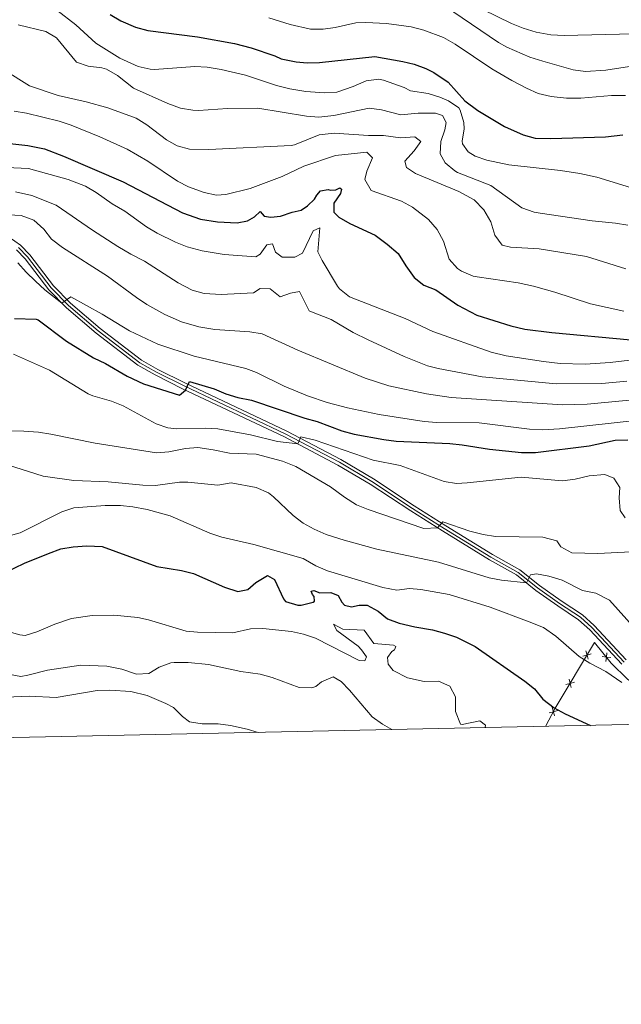
# Model space of a CAD drawing. Units: metres. Extents: x 641702 to 648631, y 4720629 to 4725399.
# Drawn here: x 646904 to 647144, y 4720629 to 4721023 of the extents above; entities that cross this region are included whole.
import ezdxf

# ---------------------------------------------------------------- set-up
doc = ezdxf.new("R2010")
doc.units = ezdxf.units.M
doc.header["$MEASUREMENT"] = 0
doc.linetypes.add('DGN Style 4', pattern=[135.0307415, 67.4732, -33.7366, 0.0843415, -33.7366])
for name, color, linetype, lineweight in [('Level 20', 7, 'Continuous', 0), ('Level 21', 7, 'Continuous', 0), ('Level 23', 7, 'Continuous', 0), ('Level 4', 7, 'Continuous', 0), ('Level 5', 7, 'Continuous', 0), ('Level 54', 7, 'Continuous', 0), ('Level 61', 7, 'Continuous', 0)]:
    doc.layers.add(name, color=color, linetype=linetype, lineweight=lineweight)

msp = doc.modelspace()

# ---------------------------------------------------------------- linework, layer by layer
at = {"layer": 'Level 20', "color": 7, "linetype": 'Continuous', "lineweight": 0, "flags": 128}
for points, elevation in [([(647132.4816180505, 4720769.044652278), (647130.7850260548, 4720768.615247916), (647129.0884340592, 4720768.185843555)], 530.6465078280036), ([(647130.3556216918, 4720770.311839912), (647130.7850260548, 4720768.615247916), (647131.2144304141, 4720766.918655923)], 530.6465078280036), ([(647140.2536159903, 4720767.636182064), (647138.5128000528, 4720767.816105323), (647136.771984119, 4720767.996028582)], 531.75870418942), ([(647138.3328767978, 4720766.075289387), (647138.5128000528, 4720767.816105323), (647138.6927233115, 4720769.556921259)], 531.75870418942), ([(647123.6091574878, 4720758.993107054), (647124.0385618508, 4720757.296515059), (647124.4679662101, 4720755.599923065)], 527.7102675048575), ([(647125.7351538427, 4720757.72591942), (647124.0385618508, 4720757.296515059), (647122.3419698551, 4720756.867110698)], 527.7102675048575), ([(647116.8446927369, 4720747.613367308), (647117.341106683, 4720745.935158234), (647117.8375206254, 4720744.25694916)], 524.8372741174228), ([(647119.0193157569, 4720746.431572178), (647117.341106683, 4720745.935158234), (647115.6628976092, 4720745.43874429)], 524.8372741174228)]:
    msp.add_lwpolyline(points, dxfattribs=dict(at, elevation=elevation))
at = {"layer": 'Level 20', "color": 7, "linetype": 'Continuous', "lineweight": 0}
msp.add_polyline3d([(647114.1700000018, 4720740.1, 523.63), (647118.1099999994, 4720747.35, 525.13), (647133.7800000012, 4720773.640000001, 531.95), (647140.4600000009, 4720765.42, 531.6800000000001), (647146.9499999993, 4720758.939999999, 531.51), (647156.2699999996, 4720752.439999999, 531.02), (647166.7600000016, 4720745.73, 530.16), (647173.3299999982, 4720741.93, 529.67), (647174.6600000001, 4720741.380000001, 529.5600000000001)], dxfattribs=at)
at = {"layer": 'Level 21', "color": 7, "linetype": 'Continuous', "lineweight": 0}
for points in [[(646899.8299999982, 4720935.65, 556.49), (646904.3500000015, 4720932.49, 556.49), (646908.0399999991, 4720928.560000001, 556.39), (646917.4800000004, 4720916.189999999, 555.48), (646924.3299999982, 4720909.27, 554.84), (646936.0899999999, 4720899.15, 553.61), (646952.629999999, 4720886.529999999, 551.6800000000001), (646959.2600000016, 4720882.779999999, 551.0600000000001), (646970.2100000009, 4720877.310000001, 550.13), (647010.7100000009, 4720858.15, 545.4), (647032.4100000001, 4720846.73, 543.83), (647045.3900000006, 4720839.08, 542.6), (647061.7199999988, 4720828.290000001, 541.22), (647074.2800000012, 4720820.300000001, 539.77), (647093.0100000016, 4720808.810000001, 537.38), (647103.9200000018, 4720802.67, 535.69), (647111.7699999996, 4720796.41, 534.35), (647120.4800000004, 4720790.25, 532.84), (647128.9100000001, 4720784.67, 532.04), (647133.629999999, 4720780.48, 532.01), (647146.4800000004, 4720766.67, 531.65)], [(646902.7300000004, 4720930.619999999, 556.49), (646906.1600000001, 4720926.970000001, 556.39), (646915.620000001, 4720914.57, 555.48), (646922.6499999985, 4720907.470000001, 554.84), (646934.5399999991, 4720897.24, 553.61), (646951.2699999996, 4720884.470000001, 551.6800000000001), (646958.1000000015, 4720880.609999999, 551.0600000000001), (646969.129999999, 4720875.1, 550.13), (647009.6099999994, 4720855.949999999, 545.4), (647031.2100000009, 4720844.58, 543.83), (647044.0899999999, 4720836.99, 542.6), (647060.379999999, 4720826.220000001, 541.22), (647072.9800000004, 4720818.210000001, 539.77), (647091.7600000016, 4720806.689999999, 537.38), (647102.5399999991, 4720800.619999999, 535.69), (647110.2899999991, 4720794.439999999, 534.35), (647119.0899999999, 4720788.220000001, 532.84), (647127.4100000001, 4720782.710000001, 532.04), (647131.9100000001, 4720778.720000001, 532.01), (647144.7399999984, 4720764.93, 531.65)]]:
    msp.add_polyline3d(points, dxfattribs=at)
at = {"layer": 'Level 23', "color": 7, "linetype": 'DGN Style 4', "lineweight": 0}
msp.add_polyline3d([(647145.6099999994, 4720765.800000001, 531.65), (647132.7699999996, 4720779.6, 532.01), (647128.1600000001, 4720783.689999999, 532.04), (647119.7899999991, 4720789.24, 532.84), (647111.0300000012, 4720795.43, 534.35), (647103.2300000004, 4720801.65, 535.69), (647092.3900000006, 4720807.75, 537.38), (647073.629999999, 4720819.26, 539.77), (647061.0500000007, 4720827.26, 541.22), (647044.7399999984, 4720838.040000001, 542.6), (647031.8099999987, 4720845.66, 543.83), (647010.1600000001, 4720857.050000001, 545.4), (646969.6700000018, 4720876.210000001, 550.13), (646958.6799999997, 4720881.699999999, 551.0600000000001), (646951.9499999993, 4720885.5, 551.6800000000001), (646935.3200000003, 4720898.199999999, 553.61), (646923.4899999984, 4720908.369999999, 554.84), (646916.5500000007, 4720915.380000001, 555.48), (646907.1000000015, 4720927.77, 556.39), (646903.5399999991, 4720931.560000001, 556.49)], dxfattribs=at)
at = {"layer": 'Level 4', "color": 30, "linetype": 'Continuous', "lineweight": 30, "flags": 128}
for points, elevation in [([(646940.120000001, 4721024.68), (646944.4600000009, 4721022.18), (646950.3000000007, 4721019.630000001), (646955.1600000001, 4721018.35), (646975.0500000007, 4721015.83), (646989.879999999, 4721013.060000001), (646996.4699999988, 4721011.41), (647005.9600000009, 4721008.17)], 600), ([(647005.9600000009, 4721008.17), (647008.5700000003, 4721006.99), (647014.5300000012, 4721005.74), (647018.8399999999, 4721005.359999999), (647023.8399999999, 4721005.48), (647045.9899999984, 4721007.85), (647057.1600000001, 4721005.93), (647061.629999999, 4721004.810000001), (647066.3200000003, 4721003.09), (647069.5500000007, 4721001.52), (647075.2600000016, 4720997.59), (647081.9899999984, 4720990.17), (647087.1900000013, 4720986.35), (647097.75, 4720979.91), (647105.2800000012, 4720976.58), (647110.1099999994, 4720975.199999999), (647116.25, 4720975.09), (647138.120000001, 4720975.73), (647145.1600000001, 4720976.65)], 600), ([(646898.8200000003, 4720973.33), (646907.2300000004, 4720972.33), (646913.9299999997, 4720970.939999999), (646921.5399999991, 4720968.040000001), (646945.379999999, 4720957.82), (646969.129999999, 4720945.460000001), (646976.3099999987, 4720942.93), (646983, 4720941.75), (646990.9499999993, 4720941.35), (646995.1000000015, 4720942.220000001), (646997.8999999985, 4720943.83), (647000.0899999999, 4720945.939999999), (647001.6799999997, 4720944.029999999), (647004.3599999994, 4720943.630000001), (647008.2899999991, 4720944.130000001), (647012.9499999993, 4720945.689999999), (647016.5, 4720946.48), (647019.0700000003, 4720948.15), (647021.7800000012, 4720950.939999999), (647022.7199999988, 4720952.52), (647024.1799999997, 4720954.17), (647027.2899999991, 4720954.74), (647028.2600000016, 4720954.529999999), (647030.3399999999, 4720954.640000001), (647031.9600000009, 4720955.4), (647032.6400000006, 4720954.82), (647032.2899999991, 4720953.18), (647029.6000000015, 4720949.279999999), (647029.5799999982, 4720945.640000001), (647031.620000001, 4720943.66), (647035.9600000009, 4720941.17), (647046.0700000003, 4720936.43), (647050.8399999999, 4720932.890000001), (647055.3099999987, 4720929.09), (647058.3500000015, 4720924.16), (647061.6900000013, 4720919.6), (647065.6099999994, 4720916.5), (647070.3299999982, 4720914.65), (647079.1600000001, 4720908.5), (647086.7199999988, 4720904.460000001), (647100.3099999987, 4720900.18), (647105.870000001, 4720898.960000001), (647116.7800000012, 4720897.540000001), (647148.3599999994, 4720894.619999999)], 575), ([(646901.9400000013, 4720903.23), (646910.5700000003, 4720902.9), (646911.370000001, 4720902.619999999), (646922.629999999, 4720894.07), (646933.4299999997, 4720887.5), (646938.2199999988, 4720885.119999999), (646946.9100000001, 4720880.130000001), (646953.4200000018, 4720877.029999999), (646967.8200000003, 4720872.57), (646970.2399999984, 4720874.57), (646971.8999999985, 4720877.939999999), (646981.75, 4720875.040000001), (646986.3599999994, 4720873.109999999), (646991.1400000006, 4720871.57), (646996.6700000018, 4720870.470000001), (647018.0199999996, 4720863.26), (647022.8599999994, 4720862), (647032.8000000007, 4720858.210000001), (647037.6400000006, 4720856.949999999), (647049.5700000003, 4720854.74), (647054.5300000012, 4720854.16), (647075.9600000009, 4720853.130000001), (647080.9299999997, 4720852.630000001), (647091.8299999982, 4720850.880000001), (647104.6000000015, 4720849.550000001), (647110.1700000018, 4720849.640000001), (647131.6700000018, 4720852.26), (647142.0399999991, 4720854.49), (647147.0599999987, 4720854.640000001)], 550), ([(646894.1999999993, 4720799.810000001), (646905.8599999994, 4720805.300000001), (646915.5300000012, 4720809.23), (646920.4100000001, 4720811.01), (646925.3200000003, 4720811.93), (646930.8099999987, 4720812.220000001), (646936.8999999985, 4720812.040000001), (646958.7600000016, 4720804.01), (646968.6600000001, 4720802.369999999), (646973.5100000016, 4720801.210000001), (646985.8500000015, 4720795.800000001), (646991.2199999988, 4720793.949999999), (646995.1499999985, 4720794.75), (646998.370000001, 4720797.550000001), (647003.0100000016, 4720800.439999999), (647005.7800000012, 4720798.77), (647009.4600000009, 4720791.02), (647010.3000000007, 4720790), (647015.1499999985, 4720788.57), (647016.4800000004, 4720788.609999999), (647021.3099999987, 4720789.720000001), (647021.8099999987, 4720790.1), (647021.7100000009, 4720791.960000001), (647021.0199999996, 4720792.84)], 525), ([(647021.0199999996, 4720792.84), (647020.5599999987, 4720794.17), (647021.5899999999, 4720794.4), (647023.9800000004, 4720793.470000001), (647028.3599999994, 4720793.609999999), (647031.2800000012, 4720792.470000001), (647032.7300000004, 4720789.74), (647033.8599999994, 4720788.57), (647036.6900000013, 4720787.949999999), (647039.6600000001, 4720788.51), (647042.8500000015, 4720788.560000001), (647047.25, 4720786.189999999), (647051.0300000012, 4720783.109999999), (647055.7300000004, 4720781.42), (647061.9899999984, 4720779.859999999), (647068.9899999984, 4720778.630000001), (647073.8299999982, 4720777.359999999), (647078.5500000007, 4720775.699999999), (647086, 4720771.970000001), (647105.8599999994, 4720758.17), (647109.75, 4720755.1), (647113.1499999985, 4720750.92), (647117.6600000001, 4720747.49), (647122.0599999987, 4720745.109999999), (647132.129999999, 4720740.48)], 525)]:
    msp.add_lwpolyline(points, dxfattribs=dict(at, elevation=elevation))
at = {"layer": 'Level 5', "color": 30, "linetype": 'Continuous', "lineweight": 0, "flags": 128}
for points, elevation in [([(647073.8599999994, 4721028.23), (647095.3299999982, 4721013.550000001), (647098.7699999996, 4721011.67), (647107.9299999997, 4721007.640000001), (647113.1099999994, 4721006), (647125.1999999993, 4721002.560000001), (647130.1700000018, 4721001.890000001), (647138.2699999996, 4721002.449999999), (647158.129999999, 4721005.57)], 610), ([(647089.1099999994, 4721026.65), (647100.5500000007, 4721021.09), (647105.1900000013, 4721019.23), (647110.4299999997, 4721017.619999999), (647116.3599999994, 4721016.57), (647121.7100000009, 4721016.35), (647149.2699999996, 4721017.01)], 615), ([(646918.8000000007, 4721026.449999999), (646926.370000001, 4721020.52), (646934.4299999997, 4721013.23), (646943.9600000009, 4721007.199999999), (646951.2800000012, 4721003.880000001), (646956.1700000018, 4721002.82), (646957.9100000001, 4721002.73), (646973.9299999997, 4721003.859999999), (646978.9299999997, 4721003.6), (646984.5300000012, 4721002.65), (646994.2699999996, 4721000.42), (647006.629999999, 4720996.35), (647012.0300000012, 4720995.01), (647018.3500000015, 4720993.98), (647025.7899999991, 4720993.35), (647030.8299999982, 4720993.720000001), (647037.3299999982, 4720995.9), (647042.5, 4720998.210000001), (647047.5300000012, 4720998.869999999), (647049.4800000004, 4720998.460000001), (647057.6900000013, 4720995.460000001), (647060.2399999984, 4720994.17), (647067.2300000004, 4720993.08), (647072, 4720991.65), (647075.4499999993, 4720990.23), (647079.4800000004, 4720987.34), (647080.1099999994, 4720986.439999999), (647081.5300000012, 4720981.58), (647081.6999999993, 4720979.040000001), (647080.9100000001, 4720974.060000001), (647081.0500000007, 4720972.939999999), (647083.3299999982, 4720969.85), (647086.0300000012, 4720968.109999999), (647090.7899999991, 4720966.529999999), (647099.5899999999, 4720964.630000001), (647120.1799999997, 4720962.32), (647127.870000001, 4720961.16), (647134.7300000004, 4720959.630000001)], 595), ([(647003.5899999999, 4721023.359999999), (647012.0899999999, 4721020.67), (647020.2899999991, 4721018.859999999), (647025.2800000012, 4721018.82), (647030.0799999982, 4721019.449999999), (647038.370000001, 4721021.359999999), (647042.379999999, 4721021.57), (647050.5599999987, 4721021.1), (647060.4699999988, 4721019.800000001), (647065.5, 4721018.449999999), (647073.3999999985, 4721015.560000001), (647078.1099999994, 4721012.779999999), (647092.7300000004, 4721002.92), (647100.6600000001, 4720998.380000001), (647106.6499999985, 4720995.199999999), (647111.2199999988, 4720993.17), (647116.4600000009, 4720991.939999999), (647122.5199999996, 4720991.32), (647128.3500000015, 4720991.300000001), (647140.5100000016, 4720992.27), (647146.2100000009, 4720992.369999999)], 605), ([(646903.3999999985, 4721020.609999999), (646914.4400000013, 4721017.949999999), (646918.7100000009, 4721015.33), (646926.6499999985, 4721005.66), (646931.3900000006, 4721004.060000001), (646936.8599999994, 4721003.390000001), (646938.7300000004, 4721002.869999999), (646943.0300000012, 4721000.32), (646949.5399999991, 4720995.310000001), (646963.1499999985, 4720989.119999999), (646968.2199999988, 4720987.27), (646973.1700000018, 4720986.4), (646975.5199999996, 4720986.34), (646987.0899999999, 4720987.109999999), (646999.2199999988, 4720987.310000001), (647018.629999999, 4720984.01), (647023.620000001, 4720983.609999999), (647029.5300000012, 4720984.33), (647043.6799999997, 4720987.210000001), (647048.620000001, 4720986.609999999), (647056.3500000015, 4720984.58), (647063.3200000003, 4720985.279999999), (647070.1600000001, 4720985.23), (647072.9899999984, 4720984.380000001), (647074.5199999996, 4720981.58), (647073.9699999988, 4720978.6), (647072.3999999985, 4720973.98), (647072.0500000007, 4720968.970000001), (647074.0199999996, 4720965.380000001), (647077.8900000006, 4720962.17), (647078.9800000004, 4720961.6), (647092.2800000012, 4720956.300000001), (647104.6799999997, 4720947.380000001), (647109.6600000001, 4720945.74), (647112.0500000007, 4720945.310000001), (647132.8900000006, 4720942.199999999), (647142.1099999994, 4720941.300000001), (647147.0399999991, 4720940.439999999)], 590), ([(646897.8500000015, 4721002.470000001), (646907.8999999985, 4720996.24), (646919.370000001, 4720992.26), (646930.5700000003, 4720989.74), (646939.2199999988, 4720987.35), (646950.5799999982, 4720983.210000001), (646954.8099999987, 4720980.550000001), (646962.6499999985, 4720974.57), (646966.9299999997, 4720972.17), (646971.870000001, 4720970.859999999), (646979.5799999982, 4720970.720000001), (647012.4699999988, 4720972.279999999), (647013.870000001, 4720972.57), (647023.7100000009, 4720976.609999999), (647029.6900000013, 4720977.27), (647043.370000001, 4720976.279999999), (647049.4600000009, 4720976.369999999), (647056.1600000001, 4720975.43), (647061.9499999993, 4720975.82), (647064.3500000015, 4720973.92), (647061.7300000004, 4720970.17), (647057.9299999997, 4720966.1), (647058.5599999987, 4720963.59), (647062.1700000018, 4720961.119999999), (647079.5, 4720953.949999999), (647085.6400000006, 4720950.619999999), (647089.5700000003, 4720946.67), (647092.3099999987, 4720941.810000001), (647093.879999999, 4720936.49), (647096.870000001, 4720932.48), (647100.1900000013, 4720931.68), (647111.6400000006, 4720930.960000001), (647130.5399999991, 4720927.960000001), (647146.3200000003, 4720922.960000001)], 585), ([(646901.7300000004, 4720986.060000001), (646906.6700000018, 4720985.279999999), (646919.7600000016, 4720982.029999999), (646924.5, 4720980.43), (646936.0399999991, 4720975.84), (646946.9800000004, 4720970.810000001), (646955.2100000009, 4720966.07), (646967.0599999987, 4720958.08), (646971.4800000004, 4720955.76), (646977.6799999997, 4720953.48), (646982.6700000018, 4720952.52), (646986.4499999993, 4720952.720000001), (646996.129999999, 4720955.16), (647008.9600000009, 4720959.9)], 580), ([(647008.9600000009, 4720959.9), (647017.629999999, 4720964.029999999), (647030.2399999984, 4720968.290000001), (647042.8000000007, 4720969.609999999), (647045.0599999987, 4720967.42), (647042.7600000016, 4720962.029999999), (647041.9200000018, 4720958.75), (647044.4800000004, 4720954.380000001), (647056.6099999994, 4720950.060000001), (647060.9699999988, 4720947.65), (647067.4299999997, 4720942.76), (647070.9400000013, 4720938.689999999), (647073.370000001, 4720934.109999999), (647075.6700000018, 4720926.880000001), (647078.9600000009, 4720923.109999999), (647080.6400000006, 4720922.050000001), (647085.2899999991, 4720920.109999999), (647086.9200000018, 4720919.77), (647103.3200000003, 4720917.4), (647109.370000001, 4720916.140000001), (647117.9100000001, 4720913.689999999), (647132.1600000001, 4720909.029999999), (647145.5, 4720906.09)], 580), ([(646889.6400000006, 4720964), (646907.5599999987, 4720963.189999999), (646923.379999999, 4720958.77), (646930.25, 4720956.109999999), (646934.5500000007, 4720953.560000001), (646940.8999999985, 4720948.99), (646945.9899999984, 4720946.09), (646954.6999999993, 4720939.84), (646958.9899999984, 4720937.26), (646966.2300000004, 4720933.619999999), (646970.8999999985, 4720931.83), (646976.9200000018, 4720930.25), (646985.7699999996, 4720928.710000001)], 570), ([(647134.7300000004, 4720959.630000001), (647149.9499999993, 4720954.960000001)], 595), ([(646902.2399999984, 4720953.76), (646908.7899999991, 4720952.279999999)], 565), ([(646908.7899999991, 4720952.279999999), (646918.5399999991, 4720948.439999999), (646933.0599999987, 4720938.529999999), (646943.2600000016, 4720932), (646948.4299999997, 4720928.890000001), (646953.8999999985, 4720926.140000001), (646967.379999999, 4720917.4), (646972.9600000009, 4720914.439999999), (646977.7100000009, 4720913.130000001), (646984.5500000007, 4720912.790000001), (646997.3999999985, 4720913.4), (647000.1799999997, 4720915.18), (647004.120000001, 4720915.01), (647008.0899999999, 4720911.869999999), (647012.2399999984, 4720913.35), (647015.8000000007, 4720914), (647019.6499999985, 4720906.27), (647020, 4720906.040000001), (647028.4400000013, 4720902.75), (647037.3599999994, 4720897.540000001), (647043.2699999996, 4720894.58), (647057.6999999993, 4720887.91), (647067.0100000016, 4720884.25), (647071.3000000007, 4720883.119999999), (647088.8000000007, 4720879.890000001), (647118.4800000004, 4720876.99), (647136.7399999984, 4720877.189999999), (647146.6999999993, 4720878.130000001)], 565), ([(646899.4899999984, 4720944.619999999), (646904.5399999991, 4720944.4), (646909.620000001, 4720942.540000001), (646913.6900000013, 4720938.890000001), (646916.6400000006, 4720934.84), (646921.0599999987, 4720931.529999999), (646939.0700000003, 4720920.109999999), (646950.6400000006, 4720911.52), (646954.8099999987, 4720908.76), (646962.0300000012, 4720904.710000001), (646968.6099999994, 4720901.83), (646975.620000001, 4720899.859999999), (646982.0199999996, 4720898.77), (646996, 4720897.790000001), (647000.9499999993, 4720896.970000001), (647015.120000001, 4720890.5), (647042.0300000012, 4720879.310000001), (647051.5599999987, 4720876.290000001), (647066.629999999, 4720873.07), (647076.5, 4720871.550000001), (647120.9200000018, 4720868.609999999), (647130.8999999985, 4720868.869999999), (647152.0799999982, 4720870.859999999)], 560), ([(646985.7699999996, 4720928.710000001), (646998.4100000001, 4720927.859999999), (647000.1700000018, 4720928.93), (647002.7899999991, 4720932.68), (647005.0100000016, 4720933.01), (647006.25, 4720929.619999999), (647008.9499999993, 4720927.720000001), (647013.9600000009, 4720927.640000001), (647017.1000000015, 4720929.33), (647021.2800000012, 4720938.16), (647023.9299999997, 4720939.390000001), (647023.1799999997, 4720929.869999999), (647024.870000001, 4720926.33), (647031.0500000007, 4720916.08), (647031.870000001, 4720915), (647035.8200000003, 4720911.890000001), (647058.0399999991, 4720903.17), (647069.1799999997, 4720897.970000001), (647092.4100000001, 4720889.76), (647098.5199999996, 4720888.220000001), (647113.4100000001, 4720885.91), (647120.1099999994, 4720885.119999999), (647130.0899999999, 4720884.92), (647140.0899999999, 4720885.57), (647155.8000000007, 4720887.380000001)], 570), ([(646903.2800000012, 4720925.460000001), (646906.5599999987, 4720921.689999999), (646910.2899999991, 4720918.040000001), (646914.0300000012, 4720914.65), (646920.8900000006, 4720909.25), (646924.4200000018, 4720911.82), (646937.0100000016, 4720904.880000001), (646947.9400000013, 4720898.189999999), (646959.1400000006, 4720892.960000001), (646973.6700000018, 4720888.040000001), (646994.370000001, 4720883.16), (646998.6999999993, 4720881.59), (647009.7699999996, 4720876.109999999), (647018.9800000004, 4720872.199999999), (647026.9499999993, 4720869.540000001), (647035.0100000016, 4720867.43), (647047.6700000018, 4720864.800000001), (647065.6900000013, 4720861.949999999), (647070.6799999997, 4720861.58), (647087.6799999997, 4720861.390000001), (647107.7600000016, 4720858.880000001), (647112.9200000018, 4720858.65), (647119.8000000007, 4720859.050000001), (647175.6600000001, 4720865.24)], 555), ([(646901.4600000009, 4720888.91), (646915.8299999982, 4720882.449999999), (646931.370000001, 4720873.050000001), (646933.2100000009, 4720872.24), (646940.7399999984, 4720870.130000001), (646945.3500000015, 4720868.189999999), (646958.4800000004, 4720861.029999999), (646963.25, 4720859.43), (646966.8299999982, 4720859), (646978.1900000013, 4720859.32), (646983.1799999997, 4720859.029999999), (646996.1999999993, 4720856.619999999), (647007.0899999999, 4720854.040000001), (647015.1099999994, 4720853.050000001), (647016.3299999982, 4720855.890000001), (647022.0700000003, 4720854.57), (647045.2899999991, 4720846.51), (647056.0899999999, 4720844.380000001), (647073.6400000006, 4720838.040000001), (647078.5799999982, 4720837.23), (647082.9299999997, 4720837.43), (647104.4400000013, 4720839.76), (647121.0199999996, 4720838.300000001), (647125.9800000004, 4720838.960000001), (647131.6900000013, 4720840.32), (647137.9200000018, 4720840.779999999), (647141.5100000016, 4720839.279999999), (647143.9400000013, 4720835.6), (647143.6999999993, 4720831.439999999), (647144.0300000012, 4720826.449999999), (647145.9800000004, 4720823.449999999)], 545), ([(646894.9699999988, 4720858.34), (646905.6900000013, 4720858.08), (646911.4699999988, 4720857.689999999), (646916.4200000018, 4720856.98), (646934.120000001, 4720853.279999999), (646958.6799999997, 4720849.49), (646963.6600000001, 4720849.92), (646970.2399999984, 4720851.15), (646975.2399999984, 4720851.540000001), (646981.3399999999, 4720850.689999999), (646987.8000000007, 4720849.33), (646998.5700000003, 4720848.970000001), (647009.0799999982, 4720846.08), (647014.3200000003, 4720843.99), (647028.1700000018, 4720835.9), (647033.8900000006, 4720831.68), (647038.6900000013, 4720828.630000001), (647043.3200000003, 4720826.75), (647065.5700000003, 4720819.15), (647070.9800000004, 4720819.48), (647073.1000000015, 4720821.890000001), (647083.9200000018, 4720818.189999999), (647089.2199999988, 4720816.859999999), (647094.1600000001, 4720816.029999999), (647113.1499999985, 4720815.800000001), (647118.7399999984, 4720814.25), (647120.3399999999, 4720811.83), (647124.7399999984, 4720809.449999999), (647135.1099999994, 4720809.199999999), (647148.4400000013, 4720809.869999999)], 540), ([(646896.2300000004, 4720845.560000001), (646913.3599999994, 4720840.119999999), (646925.5599999987, 4720838.449999999), (646939.3099999987, 4720837.91), (646953.2199999988, 4720836.49), (646958.2199999988, 4720836.449999999), (646967.8299999982, 4720837.67), (646971.1700000018, 4720837.790000001), (646983.1499999985, 4720836.560000001), (646988.4800000004, 4720837.460000001), (646998.5700000003, 4720835.540000001), (647003.4400000013, 4720833.42), (647005.5, 4720831.85), (647013.2600000016, 4720824.390000001), (647017.2699999996, 4720821.390000001), (647021.6600000001, 4720818.949999999), (647026.5599999987, 4720816.82), (647033.6900000013, 4720814.540000001), (647046.8099999987, 4720811), (647071.3599999994, 4720805.720000001), (647091.620000001, 4720799.49), (647096.5300000012, 4720798.540000001), (647106.5300000012, 4720797.439999999), (647108.1900000013, 4720800.73), (647110.5599999987, 4720801.140000001), (647115.4600000009, 4720800.199999999), (647120.8299999982, 4720798.48), (647129.0100000016, 4720794.359999999), (647134.3000000007, 4720793.32), (647139.7600000016, 4720790.58), (647150.1799999997, 4720779)], 535), ([(646893.3999999985, 4720814.540000001), (646904.129999999, 4720817.49), (646920.8599999994, 4720825.869999999), (646925.620000001, 4720827.470000001), (646938.1999999993, 4720828.43), (646944.2899999991, 4720828.380000001), (646949.2699999996, 4720827.92), (646954.9899999984, 4720826.810000001), (646964.1900000013, 4720824.27), (646980.0100000016, 4720817.33), (646984.7699999996, 4720815.74), (646997.6400000006, 4720812.84), (647017.2399999984, 4720807.189999999), (647022.4100000001, 4720804.290000001)], 530), ([(647022.4100000001, 4720804.290000001), (647027, 4720802.300000001), (647049.129999999, 4720795.630000001), (647054.7899999991, 4720794.529999999), (647059.75, 4720795.199999999), (647064.3000000007, 4720794.75), (647075.6099999994, 4720792.880000001), (647092, 4720787.74), (647107.6400000006, 4720781.949999999), (647113.3200000003, 4720779.59), (647118.2699999996, 4720776.17), (647127.6799999997, 4720768.07), (647131.8900000006, 4720765.380000001), (647138.2399999984, 4720761.99), (647144.6900000013, 4720757.630000001)], 530), ([(646891.4600000009, 4720780.17), (646903.9899999984, 4720776.720000001), (646906.1400000006, 4720776.380000001), (646910.879999999, 4720777.949999999), (646918.0300000012, 4720781.01), (646924.6799999997, 4720783.189999999), (646932.9899999984, 4720784.359999999), (646941.620000001, 4720784.49), (646951.1700000018, 4720783.57), (646955.5199999996, 4720782.689999999), (646970.5300000012, 4720778.220000001), (646975.0500000007, 4720777.710000001), (646989.2399999984, 4720777.48), (646996.1999999993, 4720779.140000001), (647001.1999999993, 4720779.220000001), (647012.6999999993, 4720778.050000001), (647017.4699999988, 4720776.93), (647022.2300000004, 4720775.380000001), (647039.6900000013, 4720766.42), (647041.9200000018, 4720766.23), (647042.5599999987, 4720767.949999999), (647040.6600000001, 4720770.74), (647039.2300000004, 4720772.210000001), (647030.8200000003, 4720778.4), (647029.4400000013, 4720780.970000001), (647033.1099999994, 4720778.949999999), (647041.7300000004, 4720778.560000001), (647045.5300000012, 4720773.189999999), (647053.4100000001, 4720772.57), (647054.3099999987, 4720772.060000001), (647053.879999999, 4720770.720000001), (647052.6999999993, 4720769.960000001), (647050.9600000009, 4720767.630000001), (647051.2199999988, 4720764.960000001), (647053.2600000016, 4720762.390000001), (647059.0300000012, 4720759.51), (647065.6600000001, 4720758.050000001), (647071.370000001, 4720758.210000001), (647075.9200000018, 4720756.199999999), (647078.2300000004, 4720751.85), (647078.1700000018, 4720746.050000001), (647080.1799999997, 4720741.02), (647080.9200000018, 4720740.9), (647087.879999999, 4720742.34), (647090.2100000009, 4720740.52), (647090.120000001, 4720739.58)], 520), ([(646899.4899999984, 4720760.98), (646904.4699999988, 4720760.08), (646907.2199999988, 4720760.5), (646915.0599999987, 4720762.550000001), (646928.3999999985, 4720764.529999999), (646938.8000000007, 4720764.17), (646944.7600000016, 4720762.92), (646950.6600000001, 4720761), (646955.6700000018, 4720761.17), (646959.6799999997, 4720763.74), (646964.3900000006, 4720765.51), (646965.6700000018, 4720765.68), (646971.3099999987, 4720765.619999999), (646979.3999999985, 4720764.77), (646992.3900000006, 4720762), (647000.0500000007, 4720761), (647004.8599999994, 4720759.67), (647015.7300000004, 4720755.59), (647020.7600000016, 4720755.48), (647022.4100000001, 4720755.99), (647024.6099999994, 4720757.949999999), (647029.3000000007, 4720759.960000001), (647032.4800000004, 4720757.99), (647035.8000000007, 4720754.630000001), (647044.9499999993, 4720743.92), (647048.9800000004, 4720740.98), (647052.7300000004, 4720738.790000001)], 515), ([(646895.3599999994, 4720751.6), (646907.8099999987, 4720752.130000001), (646918.5899999999, 4720751.619999999), (646934.8900000006, 4720754.460000001), (646940.0799999982, 4720754.540000001), (646948.4100000001, 4720754), (646954.8999999985, 4720752.460000001), (646962.4299999997, 4720749.210000001), (646965.4400000013, 4720747.640000001), (646969.0100000016, 4720744.07), (646971.9100000001, 4720741.869999999), (646976.870000001, 4720741.17), (646983.2899999991, 4720741.15), (646988.2300000004, 4720740.380000001), (646994.9800000004, 4720738.949999999), (646999.2899999991, 4720737.66)], 510.0000000000001)]:
    msp.add_lwpolyline(points, dxfattribs=dict(at, elevation=elevation))
at = {"layer": 'Level 54', "color": 9, "linetype": 'Continuous', "lineweight": 0}
for points in [[(646899.8299999982, 4720935.65, 556.49), (646904.3500000015, 4720932.49, 556.49), (646908.0399999991, 4720928.560000001, 556.39), (646917.4800000004, 4720916.189999999, 555.48), (646924.3299999982, 4720909.27, 554.84), (646936.0899999999, 4720899.15, 553.61), (646952.629999999, 4720886.529999999, 551.6800000000001), (646959.2600000016, 4720882.779999999, 551.0600000000001), (646970.2100000009, 4720877.310000001, 550.13), (647010.7100000009, 4720858.15, 545.4), (647032.4100000001, 4720846.73, 543.83), (647045.3900000006, 4720839.08, 542.6), (647061.7199999988, 4720828.290000001, 541.22), (647074.2800000012, 4720820.300000001, 539.77), (647093.0100000016, 4720808.810000001, 537.38), (647103.9200000018, 4720802.67, 535.69), (647111.7699999996, 4720796.41, 534.35), (647120.4800000004, 4720790.25, 532.84), (647128.9100000001, 4720784.67, 532.04), (647133.629999999, 4720780.48, 532.01), (647146.4800000004, 4720766.67, 531.65)], [(647144.7399999984, 4720764.93, 531.65), (647131.9100000001, 4720778.720000001, 532.01), (647127.4100000001, 4720782.710000001, 532.04), (647119.0899999999, 4720788.220000001, 532.84), (647110.2899999991, 4720794.439999999, 534.35), (647102.5399999991, 4720800.619999999, 535.69), (647091.7600000016, 4720806.689999999, 537.38), (647072.9800000004, 4720818.210000001, 539.77), (647060.379999999, 4720826.220000001, 541.22), (647044.0899999999, 4720836.99, 542.6), (647031.2100000009, 4720844.58, 543.83), (647009.6099999994, 4720855.949999999, 545.4), (646969.129999999, 4720875.1, 550.13), (646958.1000000015, 4720880.609999999, 551.0600000000001), (646951.2699999996, 4720884.470000001, 551.6800000000001), (646934.5399999991, 4720897.24, 553.61), (646922.6499999985, 4720907.470000001, 554.84), (646915.620000001, 4720914.57, 555.48), (646906.1600000001, 4720926.970000001, 556.39), (646902.7300000004, 4720930.619999999, 556.49)]]:
    msp.add_polyline3d(points, dxfattribs=at)
at = {"layer": 'Level 61', "color": 7, "linetype": 'Continuous', "lineweight": 0, "flags": 128}
msp.add_lwpolyline([(641797.0799999982, 4720628.970000001), (641749.7899999991, 4722942.35), (641702.4800000004, 4725255.76), (645117.1700000018, 4725326.609999999), (648531.8500000015, 4725399.109999999), (648581.4699999988, 4723085.699999999), (648631.0700000003, 4720772.279999999), (645214.0899999999, 4720699.779999999)], close=True, dxfattribs=at)

doc.saveas('drawing.dxf')
